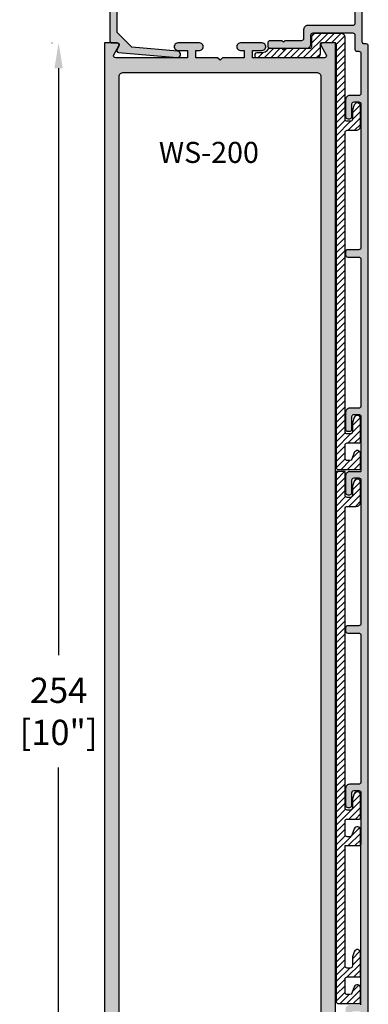
# Model space of a CAD drawing. Units: millimetres. Extents: x 1707 to 3403, y 2280 to 2717.
# Drawn here: x 2541 to 2574, y 2417 to 2511 of the extents above; entities that cross this region are included whole.
import ezdxf

# ---------------------------------------------------------------- set-up
doc = ezdxf.new("R2010")
doc.units = ezdxf.units.MM
for name, color, linetype in [('2', 4, 'Continuous'), ('4', 4, 'Continuous'), ('DIE', 4, 'Continuous')]:
    doc.layers.add(name, color=color, linetype=linetype)
doc.styles.add('DIM', font='Simplex.shx', dxfattribs={"width": 0.9, "height": 2.4})
doc.styles.add('ST-1', font='calibrii.ttf', dxfattribs={"height": 2})
doc.dimstyles.new('DIM-1', dxfattribs={"dimtxt": 2.4, "dimasz": 2.4, "dimexe": 0.6, "dimexo": 5, "dimgap": 1.5, "dimtad": 0, "dimtih": 1, "dimtoh": 1, "dimdec": 1, "dimlfac": 2, "dimzin": 0, "dimdsep": 46, "dimtxsty": 'DIM', "dimcen": 1, "dimclre": 4, "dimclrt": 4, "dimadec": 0, "dimazin": 0, "dimtfac": 1, "dimtdec": 1, "dimtmove": 0, "dimatfit": 3, "dimfxl": 1, "dimtolj": 1, "dimtzin": 0, "dimarcsym": 0})

# ---------------------------------------------------------------- blocks, each defined once
blk = doc.blocks.new('*D272')
at = {"layer": '4', "color": 4, "lineweight": -2, "transparency": 16777216}
for p, q in [((2544.289, 2508.823), (2544.323, 2508.823)), ((2544.289, 2381.823), (2544.323, 2381.823))]:
    blk.add_line(p, q, dxfattribs=at)
at = {"layer": '4', "color": 0, "lineweight": -2, "transparency": 16777216}
for p, q in [((2544.923, 2506.423), (2544.923, 2450.651)), ((2544.923, 2384.223), (2544.923, 2439.994))]:
    blk.add_line(p, q, dxfattribs=at)
at = {"layer": '4', "color": 0, "transparency": 16777216}
for points in [[(2544.523, 2506.423), (2545.323, 2506.423), (2544.923, 2508.823)], [(2544.523, 2384.223), (2545.323, 2384.223), (2544.923, 2381.823)]]:
    blk.add_solid(points, dxfattribs=at)
at = {"layer": 'Defpoints', "color": 0, "transparency": 16777216}
for p in [(2544.923, 2508.823), (2549.289, 2508.823), (2549.289, 2381.823)]:
    blk.add_point(p, dxfattribs=at)
at = {"layer": '4', "color": 4, "transparency": 16777216, "insert": (2544.923, 2445.323), "char_height": 2.4, "attachment_point": 5, "style": 'DIM'}
blk.add_mtext('\\A1;{254}\\P{[10"]}', dxfattribs=at)

msp = doc.modelspace()

# ---------------------------------------------------------------- hatches: boundary and pattern name
at = {"layer": '4'}
h = msp.add_hatch(color=4, dxfattribs=at)
h.dxf.hatch_style = 1
h.paths.add_polyline_path([(2549.809, 2509.018, 0.414214), (2549.999, 2508.828), (2550.504, 2508.828, -0.57735), (2550.668, 2508.543), (2550.481, 2508.218, 0.54785), (2550.628, 2507.933), (2556.187, 2507.434, 1), (2556.241, 2508.041), (2551.898, 2508.432), (2550.509, 2509.821), (2550.509, 2512.981), (2550.384, 2513.106), (2550.384, 2513.356), (2550.509, 2513.481), (2550.509, 2513.993, -0.414214), (2550.909, 2514.393), (2551.949, 2514.393, 0.414214), (2552.349, 2514.793), (2552.349, 2515.535, 0.749206), (2551.999, 2515.638, 0.830412), (2551.617, 2515.386, -0.600051), (2551.459, 2515.09), (2550.699, 2515.09, -0.414214), (2550.509, 2515.28), (2550.509, 2517.44, -0.414214), (2550.699, 2517.63), (2551.459, 2517.63, -0.414214), (2551.649, 2517.44), (2551.649, 2517.185, 0.749206), (2551.999, 2517.083, 0.749206), (2552.349, 2517.185), (2552.349, 2517.928, 0.414214), (2551.949, 2518.328), (2550.209, 2518.328, 0.414214), (2549.809, 2517.928)])
h = msp.add_hatch(color=4, dxfattribs=at)
h.dxf.hatch_style = 1
h.paths.add_polyline_path([(2574.377, 2432.75), (2574.378, 2508.474), (2574.378, 2508.531, 0.414214), (2574.178, 2508.731), (2574.003, 2508.731, -0.414214), (2573.803, 2508.931), (2573.803, 2517.948, 0.414214), (2573.403, 2518.348), (2568.552, 2518.348, 0.414214), (2568.152, 2517.948), (2568.152, 2517.205, 0.414214), (2568.342, 2517.015), (2568.662, 2517.015, 0.414214), (2568.852, 2517.205), (2568.852, 2517.46, -0.414214), (2569.042, 2517.65), (2569.802, 2517.65, -0.414214), (2569.992, 2517.46), (2569.992, 2515.3, -0.414214), (2569.802, 2515.11), (2569.042, 2515.11, -0.414214), (2568.852, 2515.3), (2568.852, 2515.555, 0.414214), (2568.662, 2515.745), (2568.342, 2515.745, 0.414214), (2568.152, 2515.555), (2568.152, 2514.812, 0.414214), (2568.552, 2514.412), (2570.292, 2514.412, 0.414214), (2570.692, 2514.812), (2570.692, 2517.458, -0.414214), (2570.882, 2517.648), (2572.913, 2517.648, -0.414214), (2573.103, 2517.458), (2573.103, 2510.681, -0.414214), (2572.903, 2510.481), (2568.622, 2510.481, 0.414214), (2568.222, 2510.081), (2568.222, 2509.236, -0.414214), (2568.022, 2509.036), (2566.446, 2509.036), (2566.296, 2508.886), (2566.146, 2509.036), (2565.019, 2509.036, 0.414214), (2564.819, 2508.836), (2564.819, 2508.536, 0.414214), (2565.019, 2508.336), (2568.522, 2508.336, 0.414214), (2568.922, 2508.736), (2568.922, 2509.581, -0.414214), (2569.122, 2509.781), (2572.903, 2509.781, -0.414214), (2573.103, 2509.581), (2573.103, 2508.231, 0.414214), (2573.303, 2508.031), (2573.478, 2508.031, -0.414214), (2573.678, 2507.831), (2573.678, 2504.03, -0.414214), (2573.478, 2503.83), (2572.618, 2503.83, 0.414214), (2572.218, 2503.43), (2572.218, 2501.83, 0.414214), (2572.418, 2501.63), (2572.618, 2501.63, 0.414214), (2572.818, 2501.83), (2572.818, 2503.03, -0.414214), (2573.018, 2503.23), (2573.478, 2503.23, -0.414214), (2573.678, 2503.03), (2573.678, 2489.385, -0.414214), (2573.478, 2489.185), (2572.418, 2489.185, 0.414214), (2572.218, 2488.985), (2572.218, 2488.685, 0.414214), (2572.418, 2488.485), (2573.478, 2488.485, -0.414214), (2573.678, 2488.285), (2573.678, 2474.328, -0.414214), (2573.478, 2474.128), (2572.618, 2474.128, 0.414214), (2572.218, 2473.728), (2572.218, 2472.128, 0.414214), (2572.418, 2471.928), (2572.618, 2471.928, 0.414214), (2572.818, 2472.128), (2572.818, 2473.328, -0.414214), (2573.018, 2473.528), (2573.478, 2473.528, -0.414214), (2573.678, 2473.328), (2573.678, 2468.398), (2573.678, 2468.098), (2572.618, 2468.098, 0.414214), (2572.218, 2467.698), (2572.218, 2466.098, 0.414214), (2572.418, 2465.898), (2572.618, 2465.898, 0.414214), (2572.818, 2466.098), (2572.818, 2467.298, -0.414214), (2573.018, 2467.498), (2573.478, 2467.498, -0.414214), (2573.678, 2467.298), (2573.678, 2453.653, -0.414214), (2573.478, 2453.453), (2572.418, 2453.453, 0.414214), (2572.218, 2453.253), (2572.218, 2452.952, 0.414214), (2572.418, 2452.752), (2573.478, 2452.752, -0.414214), (2573.678, 2452.552), (2573.678, 2438.596, -0.414214), (2573.478, 2438.396), (2572.618, 2438.396, 0.414214), (2572.218, 2437.996), (2572.218, 2436.396, 0.414214), (2572.418, 2436.195), (2572.618, 2436.195, 0.414214), (2572.818, 2436.396), (2572.818, 2437.596, -0.414214), (2573.018, 2437.796), (2573.478, 2437.796, -0.414214), (2573.678, 2437.596), (2573.678, 2432.666), (2573.675, 2417.428), (2572.608, 2417.427, 0.413307), (2572.209, 2417.027), (2572.209, 2415.426, 0.414214), (2572.41, 2415.226), (2572.61, 2415.226, 0.414214), (2572.81, 2415.426), (2572.81, 2416.627, -0.414214), (2573.01, 2416.827), (2573.47, 2416.827, -0.414214), (2573.67, 2416.627), (2573.67, 2402.981, -0.414214), (2573.47, 2402.781), (2572.41, 2402.781, 0.414214), (2572.209, 2402.581), (2572.209, 2402.281, 0.414214), (2572.41, 2402.081), (2573.47, 2402.081, -0.414214), (2573.67, 2401.881), (2573.67, 2387.925, -0.414214), (2573.47, 2387.725), (2572.61, 2387.725, 0.414214), (2572.209, 2387.325), (2572.209, 2385.724, 0.414214), (2572.41, 2385.524), (2572.61, 2385.524, 0.414214), (2572.81, 2385.724), (2572.81, 2386.925, -0.414214), (2573.01, 2387.125), (2573.47, 2387.125, -0.414214), (2573.67, 2386.925), (2573.67, 2381.995), (2573.664, 2381.857), (2573.053, 2381.857), (2573.053, 2381.074, -0.414214), (2572.853, 2380.874), (2569.073, 2380.874, -0.414214), (2568.873, 2381.074), (2568.873, 2381.919, 0.414214), (2568.473, 2382.319), (2564.97, 2382.319, 0.414214), (2564.77, 2382.119), (2564.77, 2381.819, 0.414214), (2564.97, 2381.619), (2566.098, 2381.619), (2566.248, 2381.769), (2566.398, 2381.619), (2567.973, 2381.619, -0.414214), (2568.173, 2381.419), (2568.173, 2380.574, 0.414214), (2568.573, 2380.174), (2572.853, 2380.174, -0.414214), (2573.053, 2379.974), (2573.053, 2373.199, -0.414214), (2572.863, 2373.009), (2570.833, 2373.009, -0.414214), (2570.643, 2373.199), (2570.643, 2375.844, 0.414214), (2570.243, 2376.244), (2568.503, 2376.244, 0.414214), (2568.103, 2375.844), (2568.103, 2375.101, 0.414214), (2568.293, 2374.911), (2568.613, 2374.911, 0.414214), (2568.803, 2375.101), (2568.803, 2375.356, -0.414214), (2568.993, 2375.546), (2569.753, 2375.546, -0.414214), (2569.943, 2375.356), (2569.943, 2373.196, -0.414214), (2569.753, 2373.006), (2568.993, 2373.006, -0.414214), (2568.803, 2373.196), (2568.803, 2373.451, 0.414214), (2568.613, 2373.641), (2568.293, 2373.641, 0.414214), (2568.103, 2373.451), (2568.103, 2372.709, 0.414214), (2568.503, 2372.309), (2573.353, 2372.309, 0.414214), (2573.753, 2372.709), (2573.753, 2381.72, -0.247527), (2573.843, 2381.895), (2574.17, 2381.895, 0.414214), (2574.37, 2382.095)])
h = msp.add_hatch(dxfattribs=at)
h.set_pattern_fill('ANSI31', color=6, scale=3.5007, style=0)
h.set_pattern_definition([(45, (2378.6267, 2361.7784), (-0.30942105, 0.30942105), [])])
edge = h.paths.add_edge_path()
edge.add_arc((2564.291, 2508.431), 0.547, 270, 332.5088, ccw=False)
edge.add_line((2564.291, 2507.884), (2563.77, 2507.884))
edge.add_arc((2563.77, 2507.684), 0.2, 90, 180)
edge.add_line((2563.57, 2507.684), (2563.57, 2507.636))
edge.add_arc((2563.77, 2507.636), 0.2, 180, 270)
edge.add_line((2563.77, 2507.436), (2569.422, 2507.436))
edge.add_arc((2569.422, 2507.836), 0.4, 270, 360)
edge.add_line((2569.822, 2507.836), (2569.822, 2508.681))
edge.add_arc((2570.022, 2508.681), 0.2, 90, 180, ccw=False)
edge.add_line((2570.022, 2508.881), (2571.117, 2508.881))
edge.add_arc((2571.117, 2508.681), 0.2, 0, 90, ccw=False)
edge.add_line((2571.317, 2508.681), (2571.317, 2468.498))
edge.add_arc((2571.517, 2468.498), 0.2, 180, 270)
edge.add_line((2571.517, 2468.298), (2573.528, 2468.298))
edge.add_arc((2573.528, 2468.398), 0.1, 270, 360)
edge.add_line((2573.628, 2468.398), (2573.628, 2469.798))
edge.add_arc((2573.328, 2469.798), 0.3, 360, 520)
edge.add_line((2573.046, 2469.901), (2572.82, 2469.28))
edge.add_arc((2572.632, 2469.348), 0.2, 270, 340, ccw=False)
edge.add_line((2572.632, 2469.148), (2572.368, 2469.148))
edge.add_arc((2572.368, 2469.348), 0.2, 180, 270, ccw=False)
edge.add_line((2572.168, 2469.348), (2572.168, 2470.627))
edge.add_arc((2572.368, 2470.627), 0.2, 90, 180, ccw=False)
edge.add_line((2572.368, 2470.827), (2573.528, 2470.827))
edge.add_arc((2573.528, 2470.927), 0.1, 270, 360)
edge.add_line((2573.628, 2470.927), (2573.628, 2473.128))
edge.add_arc((2573.328, 2473.128), 0.3, 0, 160)
edge.add_line((2573.046, 2473.23), (2572.868, 2472.741))
edge.add_line((2572.868, 2472.741), (2572.868, 2471.878))
edge.add_arc((2572.668, 2471.878), 0.2, -90, 0, ccw=False)
edge.add_line((2572.668, 2471.678), (2572.368, 2471.678))
edge.add_arc((2572.368, 2471.878), 0.2, 180, 270, ccw=False)
edge.add_line((2572.168, 2471.878), (2572.168, 2500.329))
edge.add_arc((2572.368, 2500.329), 0.2, 90, 180, ccw=False)
edge.add_line((2572.368, 2500.529), (2573.228, 2500.529))
edge.add_arc((2573.228, 2500.93), 0.4, 270, 360)
edge.add_line((2573.628, 2500.93), (2573.628, 2502.83))
edge.add_arc((2573.328, 2502.83), 0.3, 0, 160)
edge.add_line((2573.046, 2502.933), (2572.868, 2502.443))
edge.add_line((2572.868, 2502.443), (2572.868, 2501.58))
edge.add_arc((2572.668, 2501.58), 0.2, 270, 360, ccw=False)
edge.add_line((2572.668, 2501.38), (2572.368, 2501.38))
edge.add_arc((2572.368, 2501.58), 0.2, 180, 270, ccw=False)
edge.add_line((2572.168, 2501.58), (2572.168, 2509.331))
edge.add_arc((2571.767, 2509.331), 0.4, 360, 450)
edge.add_line((2571.767, 2509.731), (2569.372, 2509.731))
edge.add_arc((2569.372, 2509.331), 0.4, 90, 180)
edge.add_line((2568.972, 2509.331), (2568.972, 2508.486))
edge.add_arc((2568.772, 2508.486), 0.2, -90, 0, ccw=False)
edge.add_line((2568.772, 2508.286), (2566.446, 2508.286))
edge.add_line((2566.446, 2508.286), (2566.296, 2508.136))
edge.add_line((2566.296, 2508.136), (2566.146, 2508.286))
edge.add_line((2566.146, 2508.286), (2564.954, 2508.286))
edge.add_arc((2564.954, 2508.086), 0.2, 90, 152.5088)
h = msp.add_hatch(color=256, dxfattribs=at)
h.paths.add_polyline_path([(2571.259, 2508.823), (2570.052, 2508.823, 0.577414), (2569.887, 2508.538), (2570.364, 2507.712, -0.589301), (2570.195, 2507.426), (2563.362, 2507.426), (2563.362, 2508.123), (2564.272, 2508.123, 1.029389), (2564.271, 2508.823), (2562.224, 2508.823, 1.029389), (2562.223, 2508.123), (2562.577, 2508.123), (2562.577, 2507.426), (2560.524, 2507.426), (2560.274, 2507.176), (2560.024, 2507.426), (2557.971, 2507.426), (2557.971, 2508.123), (2558.325, 2508.123, 1.029389), (2558.324, 2508.823), (2556.276, 2508.823, 1.029389), (2556.276, 2508.123), (2557.186, 2508.123), (2557.186, 2507.426), (2550.353, 2507.426, -0.589301), (2550.183, 2507.712), (2550.66, 2508.538, 0.577414), (2550.496, 2508.823), (2549.289, 2508.823), (2549.289, 2381.823), (2550.496, 2381.823, 0.577414), (2550.66, 2382.108), (2550.183, 2382.933, -0.589301), (2550.353, 2383.219), (2550.686, 2383.219), (2550.686, 2401.251, -0.422769), (2551.097, 2401.651), (2560.024, 2401.651), (2560.274, 2401.901), (2560.524, 2401.651), (2569.45, 2401.651, -0.424986), (2569.862, 2401.248), (2569.862, 2383.219), (2570.195, 2383.219, -0.589301), (2570.364, 2382.933), (2569.887, 2382.108, 0.577414), (2570.052, 2381.823), (2571.259, 2381.823)])
h.paths.add_polyline_path([(2550.686, 2403.447), (2550.686, 2407.996), (2550.496, 2408.186), (2550.686, 2408.376), (2550.686, 2505.63, -0.422478), (2551.097, 2506.03), (2569.451, 2506.03, -0.424695), (2569.862, 2505.627), (2569.862, 2403.45, -0.424986), (2569.45, 2403.047), (2551.097, 2403.047, -0.422769)], flags=16)
h.paths.add_polyline_path([(2553.961, 2496.927), (2566.77, 2496.927), (2566.77, 2499.927), (2553.961, 2499.927)], flags=8)
h = msp.add_hatch(dxfattribs=at)
h.set_pattern_fill('ANSI31', color=6, scale=3.5007, style=0)
h.set_pattern_definition([(45, (2510.77563, 2275.5635), (-0.30942105, 0.30942105), [])])
h.paths.add_polyline_path([(2571.315, 2417.758, 0.414214), (2571.515, 2417.558), (2573.525, 2417.558, 0.414214), (2573.625, 2417.658), (2573.625, 2419.058, 0.8391), (2573.043, 2419.161), (2572.769, 2418.408), (2572.365, 2418.408, -0.414214), (2572.165, 2418.608), (2572.165, 2419.887, -0.414214), (2572.365, 2420.087), (2573.525, 2420.087, 0.414214), (2573.625, 2420.187), (2573.625, 2422.388, 0.8391), (2573.043, 2422.49), (2572.865, 2422.001), (2572.865, 2421.138, -0.414214), (2572.665, 2420.938), (2572.365, 2420.938, -0.414214), (2572.165, 2421.138), (2572.165, 2432.566), (2573.528, 2432.566, 0.414214), (2573.628, 2432.666), (2573.628, 2434.066, 0.8391), (2573.046, 2434.169), (2572.772, 2433.416), (2572.368, 2433.416, -0.414214), (2572.168, 2433.616), (2572.168, 2434.895, -0.414214), (2572.368, 2435.095), (2573.528, 2435.095, 0.414214), (2573.628, 2435.195), (2573.628, 2437.396, 0.8391), (2573.046, 2437.498), (2572.868, 2437.009), (2572.868, 2436.145, -0.414214), (2572.668, 2435.945), (2572.368, 2435.945, -0.414214), (2572.168, 2436.145), (2572.168, 2464.597, -0.414214), (2572.368, 2464.797), (2573.228, 2464.797, 0.414214), (2573.628, 2465.197), (2573.628, 2467.098, 0.8391), (2573.046, 2467.2), (2572.868, 2466.711), (2572.868, 2465.848, -0.414214), (2572.668, 2465.647), (2572.368, 2465.647, -0.414214), (2572.168, 2465.848), (2572.168, 2468.098), (2571.317, 2468.098), (2571.317, 2432.766)])

# ---------------------------------------------------------------- linework, layer by layer
at = {"layer": '2', "linetype": 'ByBlock'}
msp.add_lwpolyline([(2549.809, 2517.928), (2549.809, 2509.018, 0.414214), (2549.999, 2508.828), (2550.504, 2508.828, -0.57735), (2550.668, 2508.543), (2550.481, 2508.218, 0.54785), (2550.628, 2507.933), (2556.187, 2507.434, 1), (2556.241, 2508.041), (2551.898, 2508.432), (2550.509, 2509.821), (2550.509, 2512.981)], format="xyb", dxfattribs=at)
at = {"layer": '2', "color": 4}
for points in [[(2573.103, 2517.458), (2573.103, 2510.681, -0.414214), (2572.903, 2510.481), (2568.622, 2510.481, 0.414214), (2568.222, 2510.081), (2568.222, 2509.236, -0.414214), (2568.022, 2509.036), (2566.446, 2509.036), (2566.296, 2508.886), (2566.146, 2509.036), (2565.019, 2509.036, 0.414214), (2564.819, 2508.836), (2564.819, 2508.536, 0.414214), (2565.019, 2508.336), (2568.522, 2508.336, 0.414214), (2568.922, 2508.736), (2568.922, 2509.581, -0.414214), (2569.122, 2509.781), (2572.903, 2509.781, -0.414214), (2573.103, 2509.581), (2573.103, 2508.231, 0.414214), (2573.303, 2508.031), (2573.478, 2508.031, -0.414214), (2573.678, 2507.831), (2573.678, 2504.03, -0.414214), (2573.478, 2503.83), (2572.618, 2503.83, 0.414214), (2572.218, 2503.43), (2572.218, 2501.83, 0.414214), (2572.418, 2501.63), (2572.618, 2501.63, 0.414214), (2572.818, 2501.83), (2572.818, 2503.03, -0.414214), (2573.018, 2503.23), (2573.478, 2503.23, -0.414214), (2573.678, 2503.03), (2573.678, 2489.385, -0.414214), (2573.478, 2489.185), (2572.418, 2489.185, 0.414214), (2572.218, 2488.985), (2572.218, 2488.685, 0.414214), (2572.418, 2488.485), (2573.478, 2488.485, -0.414214), (2573.678, 2488.285), (2573.678, 2474.328, -0.414214), (2573.478, 2474.128), (2572.618, 2474.128, 0.414214), (2572.218, 2473.728), (2572.218, 2472.128, 0.414214), (2572.418, 2471.928), (2572.618, 2471.928, 0.414214), (2572.818, 2472.128), (2572.818, 2473.328, -0.414214), (2573.018, 2473.528), (2573.478, 2473.528, -0.414214), (2573.678, 2473.328), (2573.678, 2468.398)], [(2574.378, 2468.498), (2574.378, 2508.531, 0.414214), (2574.178, 2508.731), (2574.003, 2508.731, -0.414214), (2573.803, 2508.931), (2573.803, 2517.948, 0.414214)], [(2572.618, 2468.098, 0.414214), (2572.218, 2467.698), (2572.218, 2466.098, 0.414214), (2572.418, 2465.898), (2572.618, 2465.898, 0.414214), (2572.818, 2466.098), (2572.818, 2467.298, -0.414214), (2573.018, 2467.498), (2573.478, 2467.498, -0.414214), (2573.678, 2467.298), (2573.678, 2453.653, -0.414214), (2573.478, 2453.453), (2572.418, 2453.453, 0.414214), (2572.218, 2453.253), (2572.218, 2452.952, 0.414214), (2572.418, 2452.752), (2573.478, 2452.752, -0.414214), (2573.678, 2452.552), (2573.678, 2438.596, -0.414214), (2573.478, 2438.396), (2572.618, 2438.396, 0.414214), (2572.218, 2437.996), (2572.218, 2436.396, 0.414214), (2572.418, 2436.195), (2572.618, 2436.195, 0.414214), (2572.818, 2436.396), (2572.818, 2437.596, -0.414214), (2573.018, 2437.796), (2573.478, 2437.796, -0.414214), (2573.678, 2437.596), (2573.678, 2432.666)]]:
    msp.add_lwpolyline(points, format="xyb", dxfattribs=at)
at = {"layer": '2', "color": 6}
msp.add_lwpolyline([(2564.777, 2508.178, -0.279717), (2564.291, 2507.884), (2563.77, 2507.884, 0.414214), (2563.57, 2507.684), (2563.57, 2507.636, 0.414214), (2563.77, 2507.436), (2569.422, 2507.436, 0.414214), (2569.822, 2507.836), (2569.822, 2508.681, -0.414214), (2570.022, 2508.881), (2571.117, 2508.881, -0.414214), (2571.317, 2508.681), (2571.317, 2468.498, 0.414214), (2571.517, 2468.298), (2573.528, 2468.298, 0.414214), (2573.628, 2468.398), (2573.628, 2469.798, 0.8391), (2573.046, 2469.901), (2572.82, 2469.28, -0.315299), (2572.632, 2469.148), (2572.368, 2469.148, -0.414214), (2572.168, 2469.348), (2572.168, 2470.627, -0.414214), (2572.368, 2470.827), (2573.528, 2470.827, 0.414214), (2573.628, 2470.927), (2573.628, 2473.128, 0.8391), (2573.046, 2473.23), (2572.868, 2472.741), (2572.868, 2471.878, -0.414214), (2572.668, 2471.678), (2572.368, 2471.678, -0.414214), (2572.168, 2471.878), (2572.168, 2500.329, -0.414214), (2572.368, 2500.529), (2573.228, 2500.529, 0.414214), (2573.628, 2500.93), (2573.628, 2502.83, 0.8391), (2573.046, 2502.933), (2572.868, 2502.443), (2572.868, 2501.58, -0.414214), (2572.668, 2501.38), (2572.368, 2501.38, -0.414214), (2572.168, 2501.58), (2572.168, 2509.331, 0.414214), (2571.767, 2509.731), (2569.372, 2509.731, 0.414214), (2568.972, 2509.331), (2568.972, 2508.486, -0.414214), (2568.772, 2508.286), (2566.446, 2508.286), (2566.296, 2508.136), (2566.146, 2508.286), (2564.954, 2508.286, 0.279717)], format="xyb", close=True, dxfattribs=at)
for points in [[(2572.165, 2432.566), (2573.528, 2432.566, 0.414214), (2573.628, 2432.666), (2573.628, 2434.066, 0.8391), (2573.046, 2434.169), (2572.82, 2433.548, -0.315299), (2572.632, 2433.416), (2572.368, 2433.416, -0.414214), (2572.168, 2433.616), (2572.168, 2434.895, -0.414214), (2572.368, 2435.095), (2573.528, 2435.095, 0.414214), (2573.628, 2435.195), (2573.628, 2437.396, 0.8391), (2573.046, 2437.498), (2572.868, 2437.009), (2572.868, 2436.145, -0.414214), (2572.668, 2435.945), (2572.368, 2435.945, -0.414214), (2572.168, 2436.145), (2572.168, 2464.597, -0.414214), (2572.368, 2464.797), (2573.228, 2464.797, 0.414214), (2573.628, 2465.197), (2573.628, 2467.098, 0.8391), (2573.046, 2467.2), (2572.868, 2466.711), (2572.868, 2465.848, -0.414214), (2572.668, 2465.647), (2572.368, 2465.647, -0.414214), (2572.168, 2465.848), (2572.168, 2468.098), (2571.317, 2468.098), (2571.317, 2432.766)], [(2571.317, 2432.931), (2571.315, 2417.758, 0.414214), (2571.515, 2417.558), (2573.525, 2417.558, 0.414214), (2573.625, 2417.658), (2573.625, 2419.058, 0.8391), (2573.043, 2419.161), (2572.817, 2418.54, -0.315299), (2572.629, 2418.408), (2572.365, 2418.408, -0.414214), (2572.165, 2418.608), (2572.165, 2419.887, -0.414214), (2572.365, 2420.087), (2573.525, 2420.087, 0.414214), (2573.625, 2420.187), (2573.625, 2422.388, 0.8391), (2573.043, 2422.49), (2572.865, 2422.001), (2572.865, 2421.138, -0.414214), (2572.665, 2420.938), (2572.365, 2420.938, -0.414214), (2572.165, 2421.138), (2572.165, 2432.566)]]:
    msp.add_lwpolyline(points, format="xyb", dxfattribs=at)
at = {"layer": '4'}
for p, q in [((2574.377, 2432.717), (2574.378, 2508.474)), ((2574.377, 2432.75), (2574.378, 2468.098)), ((2573.675, 2417.428), (2573.678, 2432.666)), ((2574.37, 2382.095), (2574.377, 2432.75))]:
    msp.add_line(p, q, dxfattribs=at)
at = {"layer": '4', "color": 4}
for p, q in [((2572.618, 2468.098), (2573.678, 2468.098)), ((2573.678, 2468.498), (2573.678, 2468.098)), ((2574.378, 2468.098), (2574.378, 2468.506))]:
    msp.add_line(p, q, dxfattribs=at)
at = {"layer": 'DIE', "color": 4}
msp.add_lwpolyline([(2571.259, 2381.823), (2571.259, 2508.823), (2570.052, 2508.823, 0.577414), (2569.887, 2508.538), (2570.364, 2507.712, -0.589301), (2570.195, 2507.426), (2563.362, 2507.426), (2563.362, 2508.123), (2564.272, 2508.123, 1.029389), (2564.271, 2508.823), (2562.224, 2508.823, 1.029389), (2562.223, 2508.123), (2562.577, 2508.123), (2562.577, 2507.426), (2560.524, 2507.426), (2560.274, 2507.176), (2560.024, 2507.426), (2557.971, 2507.426), (2557.971, 2508.123), (2558.325, 2508.123, 1.029389), (2558.324, 2508.823), (2556.276, 2508.823, 1.029389), (2556.276, 2508.123), (2557.186, 2508.123), (2557.186, 2507.426), (2550.353, 2507.426, -0.589301), (2550.183, 2507.712), (2550.66, 2508.538, 0.577414), (2550.496, 2508.823), (2549.289, 2508.823), (2549.289, 2381.823)], format="xyb", dxfattribs=at)
msp.add_lwpolyline([(2550.686, 2408.376), (2550.686, 2505.63, -0.422478), (2551.097, 2506.03), (2569.451, 2506.03, -0.424695), (2569.862, 2505.627), (2569.862, 2403.45, -0.424986), (2569.45, 2403.047), (2551.097, 2403.047, -0.422769), (2550.686, 2403.447), (2550.686, 2407.996), (2550.496, 2408.186)], format="xyb", close=True, dxfattribs=at)

# ---------------------------------------------------------------- texts
at = {"layer": '4', "color": 7, "insert": (2554.461, 2499.427), "char_height": 2, "attachment_point": 1, "style": 'ST-1'}
msp.add_mtext_dynamic_manual_height_columns('WS-200', width=8.95232, gutter_width=12, heights=[0], dxfattribs=at)

# ---------------------------------------------------------------- dimensions: what is measured, and where the dimension line sits
at = {"layer": '4'}
dim = msp.add_linear_dim(base=(2544.923, 2508.823), p1=(2549.289, 2381.823), p2=(2549.289, 2508.823), angle=90, text='{254}\\P{[10"]}', dimstyle='DIM-1', dxfattribs=at)
dim.commit()
dim.dimension.update_dxf_attribs({"geometry": '*D272', "text_midpoint": (2544.923, 2445.323), "dimtype": 160})

doc.saveas('drawing.dxf')
